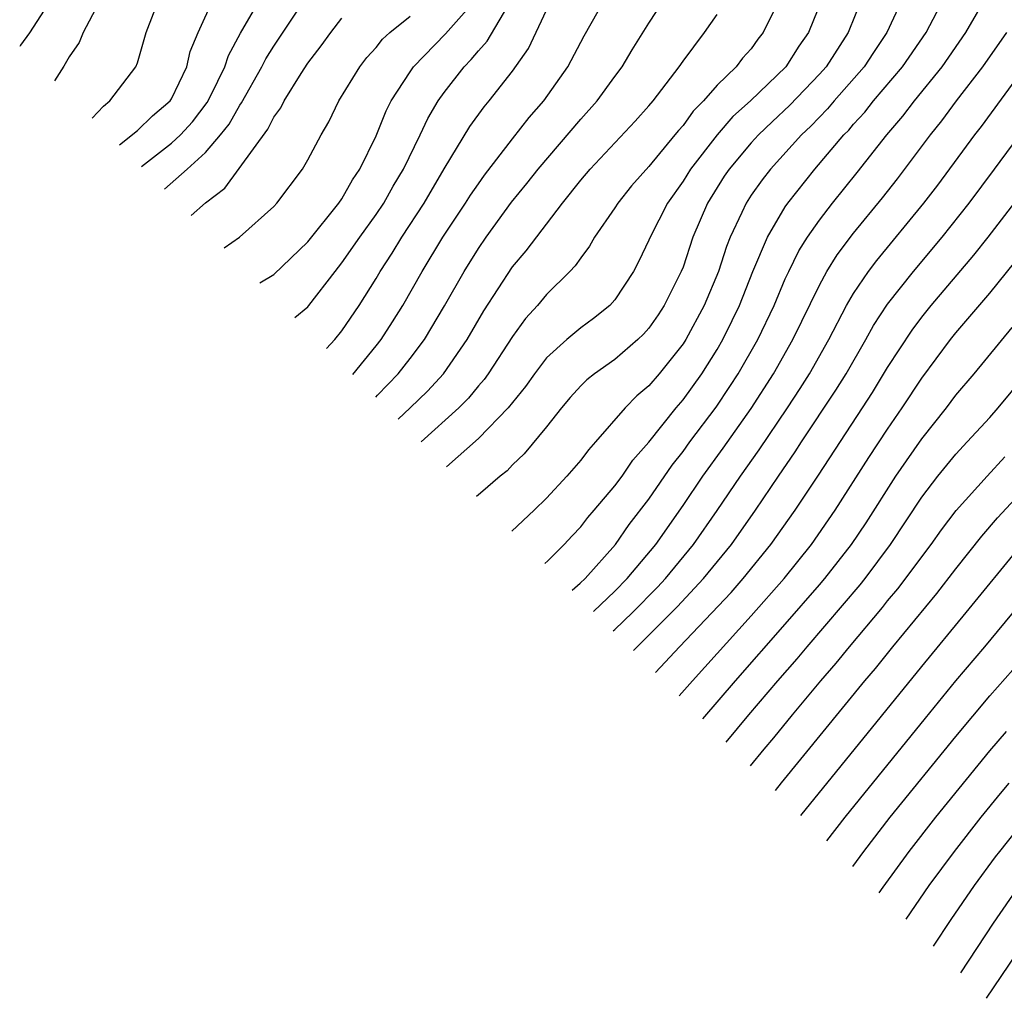
# Model space of a CAD drawing. Units: inches. Extents: x 2613000 to 2616000, y 1470000 to 1473000.
# Drawn here: x 2613966 to 2614024, y 1471486 to 1471544 of the extents above; entities that cross this region are included whole.
import ezdxf

# ---------------------------------------------------------------- set-up
doc = ezdxf.new("R2010")
doc.units = ezdxf.units.IN
doc.header["$MEASUREMENT"] = 0
doc.layers.add('LD26131470_2ft', color=244, linetype='Continuous')

msp = doc.modelspace()

# ---------------------------------------------------------------- linework, layer by layer
at = {"layer": 'LD26131470_2ft'}
for points, elevation in [([(2614015.92, 1471546.08), (2614014.684, 1471543), (2614013.386, 1471541), (2614013, 1471540.566), (2614011.264, 1471538.736), (2614010.225, 1471537.775), (2614009.425, 1471537), (2614009, 1471536.537), (2614007.704, 1471535), (2614007.421, 1471534.579), (2614006.434, 1471533), (2614005.585, 1471531), (2614005, 1471529.25), (2614004.901, 1471529), (2614003.898, 1471527), (2614003.544, 1471526.456), (2614003, 1471525.679), (2614002.68, 1471525.32), (2614002.349, 1471525), (2614001, 1471523.84), (2613999.81, 1471523), (2613999.36, 1471522.64), (2613999, 1471522.286), (2613998.39, 1471521.61), (2613997.87, 1471521), (2613997, 1471519.895), (2613995.692, 1471518.308), (2613995, 1471517.658), (2613994.682, 1471517.318), (2613994.271, 1471517), (2613993.116, 1471516.004), (2613992.897, 1471515.811)], 9330), ([(2613974.59, 1471533.823), (2613975.926, 1471535), (2613977, 1471535.973), (2613977.882, 1471537), (2613978.375, 1471537.625), (2613979, 1471538.748), (2613979.109, 1471538.891), (2613980.308, 1471541), (2613980.54, 1471541.46), (2613981, 1471542.204), (2613983, 1471545.21)], 9352), ([(2613998.49, 1471510.309), (2613998.967, 1471510.727), (2613999.256, 1471511), (2614001.034, 1471513), (2614001.846, 1471514.154), (2614003, 1471515.653), (2614004.364, 1471517.636), (2614005, 1471518.439), (2614005.406, 1471519), (2614006.952, 1471521.048), (2614007.755, 1471522.245), (2614008.238, 1471523), (2614009.383, 1471525), (2614010.337, 1471527), (2614011, 1471528.566), (2614011.199, 1471529), (2614011.795, 1471530.205), (2614012.293, 1471531), (2614013, 1471532.011), (2614013.765, 1471533), (2614015.209, 1471534.791), (2614016.944, 1471537), (2614017.894, 1471538.105), (2614018.57, 1471539), (2614020.198, 1471541), (2614021.593, 1471543), (2614022.832, 1471545.168)], 9324), ([(2613967.966, 1471545), (2613966.665, 1471542.979), (2613966.153, 1471542.258), (2613966.099, 1471542.178)], 9362), ([(2613970.711, 1471544.712), (2613969.821, 1471543), (2613969.58, 1471542.42), (2613969, 1471541.572), (2613968.685, 1471541.024), (2613968.136, 1471540.173)], 9360), ([(2613970.355, 1471537.99), (2613971.013, 1471538.693), (2613971.386, 1471539), (2613972.918, 1471541), (2613973, 1471541.221), (2613973.515, 1471543), (2613974.286, 1471545)], 9358), ([(2613971.956, 1471536.415), (2613973, 1471537.27), (2613973.881, 1471538.119), (2613974.925, 1471539), (2613975, 1471539.119), (2613975.899, 1471541), (2613976.099, 1471541.901), (2613976.563, 1471543), (2613977.472, 1471545)], 9356), ([(2613973.243, 1471535.149), (2613975, 1471536.514), (2613975.527, 1471537), (2613976.228, 1471537.772), (2613977.098, 1471538.902), (2613977.31, 1471539.31), (2613978.125, 1471541), (2613978.336, 1471541.664), (2613979.042, 1471542.959), (2613980.223, 1471545)], 9354), ([(2613980.179, 1471528.324), (2613981.006, 1471528.827), (2613983, 1471530.734), (2613984.822, 1471533), (2613985, 1471533.257), (2613985.624, 1471534.376), (2613986.048, 1471535), (2613987, 1471536.938), (2613987.584, 1471538.416), (2613987.89, 1471539), (2613989, 1471540.708), (2613989.201, 1471541), (2613991.07, 1471542.929), (2613992.945, 1471545.055)], 9346), ([(2613982.232, 1471526.305), (2613982.989, 1471526.917), (2613983.061, 1471527), (2613984.601, 1471529), (2613985, 1471529.495), (2613986.042, 1471531), (2613987, 1471532.33), (2613987.445, 1471533), (2613988.006, 1471533.994), (2613988.605, 1471535), (2613989.576, 1471537), (2613990.029, 1471537.971), (2613990.646, 1471539), (2613991, 1471539.495), (2613992.174, 1471541), (2613992.581, 1471541.42), (2613993, 1471541.931), (2613993.508, 1471542.492), (2613994.985, 1471545)], 9344), ([(2613985.644, 1471522.948), (2613987, 1471524.629), (2613987.293, 1471525), (2613987.965, 1471526.035), (2613988.562, 1471527), (2613989.702, 1471529), (2613990.916, 1471531), (2613992.247, 1471533), (2613992.537, 1471533.464), (2613993, 1471534.141), (2613993.36, 1471534.64), (2613995, 1471536.774), (2613995.984, 1471538.016), (2613996.839, 1471539), (2613998.238, 1471541), (2613999.196, 1471542.804), (2614000.443, 1471545)], 9340), ([(2613986.985, 1471521.628), (2613987.092, 1471521.745), (2613988.292, 1471523), (2613989, 1471523.901), (2613989.834, 1471525), (2613991.016, 1471526.984), (2613992.169, 1471529), (2613993, 1471530.337), (2613993.455, 1471531), (2613994.949, 1471533.05), (2613995.85, 1471534.15), (2613996.513, 1471535), (2613999, 1471537.929), (2613999.959, 1471539), (2614001, 1471540.43), (2614001.433, 1471541), (2614002.018, 1471541.982), (2614003, 1471543.55), (2614003.934, 1471545)], 9338), ([(2614010.687, 1471545), (2614009.705, 1471543), (2614009.395, 1471542.605), (2614009, 1471542.056), (2614008.496, 1471541.504), (2614008.111, 1471541), (2614007, 1471539.911), (2614006.207, 1471539), (2614005.603, 1471538.397), (2614005, 1471537.559), (2614004.731, 1471537.269), (2614004.525, 1471537), (2614003, 1471535.157), (2614001.984, 1471534.016), (2614001.169, 1471533), (2614001, 1471532.731), (2613999.811, 1471531), (2613999.521, 1471530.479), (2613999, 1471529.796), (2613998.678, 1471529.322), (2613998.37, 1471529), (2613997, 1471527.652), (2613996.458, 1471527), (2613995.766, 1471526.234), (2613995, 1471525.185), (2613993.574, 1471523), (2613993.337, 1471522.663), (2613993, 1471522.29), (2613992.421, 1471521.578), (2613991.845, 1471521), (2613989.65, 1471519.006)], 9334), ([(2614013.157, 1471545), (2614012.353, 1471543), (2614011.802, 1471542.198), (2614011.036, 1471541), (2614008.954, 1471539), (2614007.925, 1471538.075), (2614006.998, 1471537.003), (2614005.436, 1471535), (2614005, 1471534.293), (2614004.084, 1471533), (2614003.07, 1471531), (2614003, 1471530.824), (2614002.406, 1471529.594), (2614002.089, 1471529), (2614001, 1471527.334), (2614000.707, 1471527), (2613999.759, 1471526.241), (2613999, 1471525.685), (2613998.183, 1471525), (2613997, 1471523.932), (2613996.283, 1471523), (2613995.756, 1471522.244), (2613994.754, 1471521), (2613993, 1471519.208), (2613991.132, 1471517.548)], 9332), ([(2614017.878, 1471545), (2614016.963, 1471543), (2614016.165, 1471541.835), (2614015.617, 1471541), (2614013.86, 1471539), (2614013.468, 1471538.532), (2614012.487, 1471537.513), (2614011.948, 1471537), (2614010.135, 1471535), (2614009.64, 1471534.36), (2614009, 1471533.463), (2614008.696, 1471533), (2614008.458, 1471532.458), (2614007.767, 1471531), (2614007.548, 1471530.452), (2614007.075, 1471529), (2614006.243, 1471527), (2614005.163, 1471525), (2614005, 1471524.745), (2614003.597, 1471523), (2614003, 1471522.299), (2614002.295, 1471521.705), (2614001.601, 1471521), (2613999.865, 1471519), (2613999.453, 1471518.548), (2613999, 1471517.941), (2613998.195, 1471517), (2613997, 1471515.711), (2613996.266, 1471515), (2613994.961, 1471513.781)], 9328), ([(2613996.899, 1471511.874), (2613997.066, 1471512.029), (2613998.037, 1471513), (2613998.493, 1471513.507), (2613999, 1471514.028), (2613999.422, 1471514.578), (2613999.797, 1471515), (2614001, 1471516.422), (2614001.426, 1471517), (2614002.064, 1471517.936), (2614003, 1471518.996), (2614004.603, 1471521), (2614005, 1471521.464), (2614006.101, 1471523), (2614007, 1471524.426), (2614007.332, 1471525), (2614007.887, 1471526.113), (2614008.307, 1471527), (2614009.103, 1471529), (2614009.956, 1471531), (2614011, 1471532.777), (2614011.151, 1471533), (2614012.74, 1471535), (2614014.436, 1471537), (2614014.716, 1471537.284), (2614015, 1471537.623), (2614015.66, 1471538.34), (2614016.179, 1471539), (2614017.877, 1471541), (2614019.257, 1471543), (2614020.297, 1471545)], 9326), ([(2613978.092, 1471530.377), (2613978.991, 1471531), (2613981, 1471532.805), (2613981.183, 1471533), (2613982.679, 1471535), (2613983, 1471535.55), (2613983.77, 1471537), (2613984.225, 1471537.775), (2613984.81, 1471539), (2613986.04, 1471541), (2613986.459, 1471541.541), (2613987, 1471542.134), (2613987.385, 1471542.615), (2613987.804, 1471543), (2613989, 1471543.955)], 9348), ([(2613984.095, 1471524.471), (2613984.58, 1471525.004), (2613985, 1471525.519), (2613986.003, 1471527), (2613987, 1471528.587), (2613987.241, 1471529), (2613987.935, 1471530.065), (2613988.506, 1471531), (2613989.81, 1471533), (2613991, 1471535.02), (2613992.501, 1471537.498), (2613993.344, 1471538.656), (2613993.631, 1471539), (2613995, 1471540.746), (2613995.937, 1471542.063), (2613997, 1471544.313)], 9342), ([(2613988.3, 1471520.334), (2613989.006, 1471521), (2613990.015, 1471521.986), (2613990.947, 1471523), (2613992.34, 1471525), (2613993.319, 1471526.681), (2613995, 1471529.266), (2613995.798, 1471530.202), (2613997.934, 1471533), (2613999, 1471534.342), (2613999.55, 1471535), (2614002.187, 1471537.813), (2614003, 1471538.711), (2614003.242, 1471539), (2614004.778, 1471541), (2614005, 1471541.328), (2614006.27, 1471543), (2614007, 1471544.068)], 9336), ([(2613976.164, 1471532.275), (2613977, 1471533.029), (2613978.121, 1471533.879), (2613980.657, 1471537.342), (2613981, 1471538.043), (2613981.409, 1471538.591), (2613981.605, 1471539), (2613982.6, 1471540.6), (2613983, 1471541.207), (2613983.783, 1471542.217), (2613984.343, 1471543), (2613985, 1471543.843)], 9350), ([(2613999.756, 1471509.063), (2614001, 1471510.25), (2614001.732, 1471511), (2614003.399, 1471513), (2614005, 1471515.269), (2614006.171, 1471517), (2614007.363, 1471518.637), (2614009, 1471520.954), (2614010.31, 1471523), (2614011.446, 1471525), (2614013, 1471528.201), (2614013.439, 1471529), (2614014.036, 1471529.964), (2614015, 1471531.243), (2614016.693, 1471533.307), (2614017.573, 1471534.426), (2614019.512, 1471537), (2614020.178, 1471537.822), (2614021.041, 1471539), (2614022.592, 1471541), (2614023.985, 1471543)], 9322), ([(2614000.911, 1471507.927), (2614001.009, 1471508.013), (2614002.033, 1471509), (2614003.505, 1471510.494), (2614003.967, 1471511), (2614005.621, 1471513), (2614007.01, 1471514.99), (2614008.369, 1471517), (2614009.468, 1471518.532), (2614011.127, 1471521), (2614011.868, 1471522.133), (2614012.411, 1471523), (2614013.548, 1471525), (2614014.596, 1471527), (2614015, 1471527.695), (2614015.88, 1471529), (2614016.359, 1471529.641), (2614019.124, 1471533), (2614019.939, 1471534.061), (2614022.112, 1471537), (2614022.498, 1471537.502), (2614025.064, 1471541)], 9320), ([(2614002.089, 1471506.768), (2614004.659, 1471509.341), (2614006.207, 1471511), (2614007.853, 1471513), (2614009.251, 1471515), (2614010.598, 1471517), (2614011.585, 1471518.415), (2614011.958, 1471519), (2614013.969, 1471522.031), (2614014.56, 1471523), (2614015.722, 1471525), (2614016.181, 1471525.82), (2614017, 1471527.076), (2614018.513, 1471529), (2614020.2, 1471531), (2614021.779, 1471533), (2614023.273, 1471535), (2614025.702, 1471538.298)], 9318), ([(2614003.39, 1471505.488), (2614004.803, 1471507), (2614007.821, 1471510.179), (2614008.533, 1471511), (2614010.159, 1471513), (2614011.57, 1471515), (2614012.939, 1471517.061), (2614015.533, 1471521), (2614016.108, 1471521.892), (2614017, 1471523.367), (2614018.436, 1471525.564), (2614019, 1471526.314), (2614019.55, 1471527), (2614022.057, 1471529.944), (2614022.895, 1471531), (2614025.957, 1471535)], 9316), ([(2614004.782, 1471504.118), (2614005.559, 1471505), (2614009, 1471508.818), (2614010.926, 1471511), (2614012.529, 1471513), (2614013.925, 1471515), (2614015.906, 1471518.094), (2614017, 1471519.746), (2614017.862, 1471521), (2614019, 1471522.74), (2614020.687, 1471525), (2614021, 1471525.39), (2614023, 1471527.734), (2614024.466, 1471529.534)], 9314), ([(2614006.161, 1471502.762), (2614008.088, 1471505), (2614011, 1471508.313), (2614013, 1471510.627), (2614013.316, 1471511), (2614014.881, 1471513), (2614015.736, 1471514.264), (2614017.487, 1471517), (2614018.098, 1471517.902), (2614019, 1471519.179), (2614020.448, 1471521), (2614021, 1471521.74), (2614022.071, 1471523), (2614024.296, 1471525.704)], 9312), ([(2614007.533, 1471501.412), (2614008.863, 1471503), (2614010.566, 1471505), (2614011.703, 1471506.297), (2614012.282, 1471507), (2614015.38, 1471510.62), (2614015.681, 1471511), (2614017.177, 1471513), (2614019, 1471515.758), (2614019.946, 1471517), (2614021, 1471518.293), (2614021.672, 1471519), (2614023, 1471520.444), (2614023.488, 1471521), (2614025, 1471522.845)], 9310), ([(2614008.956, 1471500.012), (2614009.765, 1471501), (2614010.334, 1471501.665), (2614011.417, 1471503), (2614013.078, 1471505), (2614013.973, 1471506.027), (2614014.755, 1471507), (2614016.7, 1471509.3), (2614017, 1471509.68), (2614017.606, 1471510.394), (2614019.557, 1471513), (2614020.156, 1471513.844), (2614021.015, 1471514.985), (2614022.829, 1471517), (2614023.87, 1471518.131)], 9308), ([(2614010.425, 1471498.566), (2614010.785, 1471499.013), (2614015.669, 1471505), (2614016.281, 1471505.719), (2614017.311, 1471507), (2614019.887, 1471510.113), (2614021, 1471511.557), (2614022.527, 1471513.473), (2614023.452, 1471514.548), (2614025, 1471516.235)], 9306), ([(2614011.913, 1471497.102), (2614019, 1471505.843), (2614021.616, 1471509), (2614024.865, 1471513)], 9304), ([(2614024.64, 1471509.361), (2614022.689, 1471507), (2614020.988, 1471505), (2614019.193, 1471502.807), (2614014.494, 1471497), (2614013.422, 1471495.618)], 9302), ([(2614014.955, 1471494.109), (2614015.601, 1471495), (2614017.158, 1471497), (2614021, 1471501.742), (2614023, 1471504.127), (2614024.35, 1471505.649)], 9300), ([(2614016.512, 1471492.578), (2614016.729, 1471492.898), (2614018.258, 1471495), (2614019.823, 1471497), (2614023, 1471500.903), (2614023.973, 1471502.028)], 9298), ([(2614018.093, 1471491.022), (2614019.445, 1471493), (2614020.914, 1471495), (2614022.489, 1471497), (2614023.616, 1471498.385), (2614024.136, 1471499)], 9296), ([(2614019.698, 1471489.443), (2614020.719, 1471491), (2614022.09, 1471493), (2614023.327, 1471494.673), (2614023.573, 1471495), (2614025, 1471496.788)], 9294), ([(2614021.285, 1471487.882), (2614023.204, 1471490.796), (2614024.732, 1471493)], 9292), ([(2614022.804, 1471486.387), (2614025, 1471489.659)], 9290)]:
    msp.add_lwpolyline(points, dxfattribs=dict(at, elevation=elevation))

doc.saveas('drawing.dxf')
